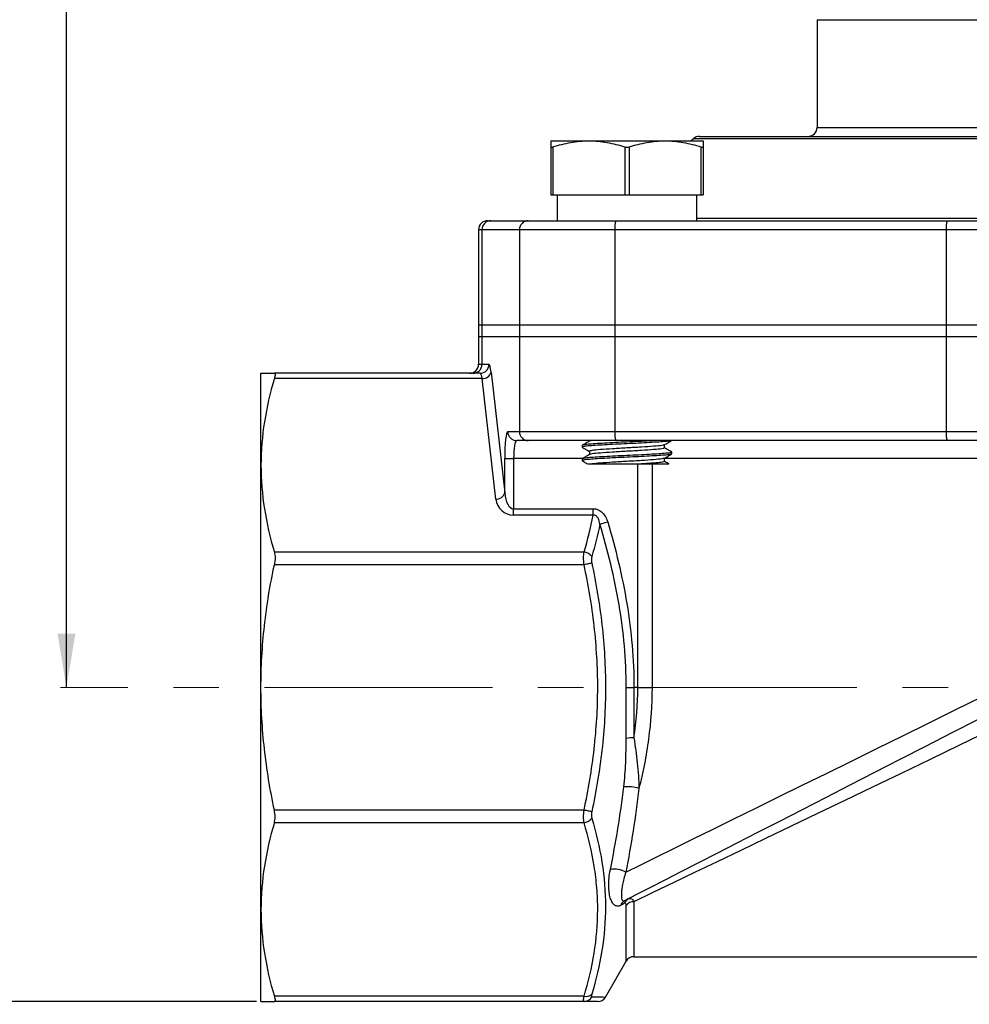
# Model space of a CAD drawing. Units: inches. Extents: x 0.2 to 10.8, y 0.2 to 8.3.
# Drawn here: x 4.2 to 6.3, y 2.9 to 5.1 of the extents above; entities that cross this region are included whole.
import ezdxf

# ---------------------------------------------------------------- set-up
doc = ezdxf.new("R2010")
doc.units = ezdxf.units.IN
doc.header["$MEASUREMENT"] = 0
doc.linetypes.add('CENTERX2', pattern=[0.8, 0.5, -0.1, 0.1, -0.1])
doc.layers.add('SKETCH', color=7, linetype='Continuous')
doc.styles.add('SLDTEXTSTYLE0', font='TXT', dxfattribs={"width": 0.75})
doc.dimstyles.new('SLDDIMSTYLE0', dxfattribs={"dimtxt": 0.125, "dimasz": 0.11811, "dimexe": 0, "dimexo": 0.0625, "dimgap": 0.03125, "dimtad": 0, "dimtih": 1, "dimtoh": 1, "dimlfac": 2, "dimrnd": 1e-09, "dimzin": 12, "dimdsep": 46, "dimtxsty": 'SLDTEXTSTYLE0', "dimsah": 1, "dimcen": 0.09, "dimadec": 0, "dimazin": 3, "dimtfac": 1, "dimtofl": 0, "dimtmove": 0, "dimatfit": 3, "dimfxl": 0, "dimfrac": 2, "dimtolj": 1, "dimtzin": 12, "dimarcsym": 0})

# ---------------------------------------------------------------- blocks, each defined once
blk = doc.blocks.new('_D_1')
at = {"layer": 'SKETCH'}
for p, q in [((4.7316, 2.8716), (4.7316, 2.1814)), ((7.9994, 2.8716), (7.9994, 2.1814)), ((6.3193, 2.3987), (6.2812, 2.3987)), ((6.2812, 2.3987), (6.2812, 2.2003)), ((6.7349, 2.3987), (6.773, 2.3987)), ((6.773, 2.3987), (6.773, 2.2003)), ((4.7316, 2.2995), (5.8945, 2.2995)), ((7.9994, 2.2995), (6.8365, 2.2995)), ((6.2812, 2.2003), (6.3193, 2.2003)), ((6.773, 2.2003), (6.7349, 2.2003))]:
    blk.add_line(p, q, dxfattribs=at)
for points in [[(4.7316, 2.2995), (4.8497, 2.2798), (4.8497, 2.3192)], [(7.9994, 2.2995), (7.8812, 2.3192), (7.8812, 2.2798)]]:
    blk.add_solid(points, dxfattribs=at)
at = {"layer": 'SKETCH', "char_height": 0.125, "attachment_point": 1, "style": 'SLDTEXTSTYLE0'}
for s, insert in [('6.54', (5.9199, 2.3614)), ('166.0', (6.3193, 2.3614))]:
    blk.add_mtext(s, dxfattribs=dict(at, insert=insert))
blk = doc.blocks.new('_D_2')
at = {"layer": 'SKETCH'}
for p, q in [((6.208, 6.8853), (3.596, 6.8853)), ((3.7141, 6.8853), (3.7141, 5.0228)), ((3.668, 4.9974), (3.6299, 4.9974)), ((3.6299, 4.9974), (3.6299, 4.7989)), ((4.0836, 4.9974), (4.1217, 4.9974)), ((4.1217, 4.9974), (4.1217, 4.7989)), ((3.6299, 4.7989), (3.668, 4.7989)), ((4.1217, 4.7989), (4.0836, 4.7989)), ((3.7141, 2.9109), (3.7141, 4.7735)), ((4.7215, 2.9109), (3.596, 2.9109))]:
    blk.add_line(p, q, dxfattribs=at)
for points in [[(3.7141, 6.8853), (3.6945, 6.7672), (3.7338, 6.7672)], [(3.7141, 2.9109), (3.7338, 3.029), (3.6945, 3.029)]]:
    blk.add_solid(points, dxfattribs=at)
at = {"layer": 'SKETCH', "char_height": 0.125, "attachment_point": 1, "style": 'SLDTEXTSTYLE0'}
for s, insert in [('7.95', (3.2685, 4.9601)), ('201.9', (3.668, 4.9601))]:
    blk.add_mtext(s, dxfattribs=dict(at, insert=insert))
blk = doc.blocks.new('_D_3')
at = {"layer": 'SKETCH'}
for p, q in [((6.208, 6.8853), (4.1866, 6.8853)), ((4.3047, 6.8853), (4.3047, 5.3672)), ((4.2585, 5.3419), (4.2204, 5.3419)), ((4.2204, 5.3419), (4.2204, 5.1434)), ((4.6741, 5.3419), (4.7122, 5.3419)), ((4.7122, 5.3419), (4.7122, 5.1434)), ((4.2204, 5.1434), (4.2585, 5.1434)), ((4.7122, 5.1434), (4.6741, 5.1434)), ((4.3047, 3.5999), (4.3047, 5.118))]:
    blk.add_line(p, q, dxfattribs=at)
for points in [[(4.3047, 6.8853), (4.285, 6.7672), (4.3244, 6.7672)], [(4.3047, 3.5999), (4.3244, 3.718), (4.285, 3.718)]]:
    blk.add_solid(points, dxfattribs=at)
at = {"layer": 'SKETCH', "char_height": 0.125, "attachment_point": 1, "style": 'SLDTEXTSTYLE0'}
for s, insert in [('6.57', (3.8591, 5.3045)), ('166.9', (4.2585, 5.3045))]:
    blk.add_mtext(s, dxfattribs=dict(at, insert=insert))

msp = doc.modelspace()

# ---------------------------------------------------------------- linework, layer by layer
at = {"color": 7, "linetype": 'Continuous', "lineweight": 25}
for p, q in [((5.9521, 5.0645), (5.9521, 4.8283)), ((5.9521, 5.0645), (6.7789, 5.0645)), ((5.3675, 4.7987), (5.4511, 4.7987)), ((5.4511, 4.7987), (5.6185, 4.7987)), ((5.6185, 4.7987), (5.7021, 4.7987)), ((5.6807, 4.8032), (5.6759, 4.7987)), ((5.6942, 4.8086), (7.0368, 4.8086)), ((5.3675, 4.7854), (5.3675, 4.6806)), ((5.3724, 4.7854), (5.3724, 4.6806)), ((5.5299, 4.7854), (5.5299, 4.6806)), ((5.5397, 4.7854), (5.5397, 4.6806)), ((5.6972, 4.7854), (5.6972, 4.6806)), ((5.7021, 4.7854), (5.7021, 4.6806)), ((5.3675, 4.6806), (5.3724, 4.6806)), ((5.3724, 4.6806), (5.5299, 4.6806)), ((5.3812, 4.6806), (5.3812, 4.6235)), ((5.5299, 4.6806), (5.5397, 4.6806)), ((5.5397, 4.6806), (5.6972, 4.6806)), ((5.6883, 4.6235), (5.6883, 4.6806)), ((5.6972, 4.6806), (5.7021, 4.6806)), ((5.2287, 4.6235), (5.2359, 4.6235)), ((5.2359, 4.6235), (5.3183, 4.6235)), ((5.3183, 4.6235), (5.5103, 4.6235)), ((5.5103, 4.6235), (6.2376, 4.6235)), ((6.2376, 4.6235), (6.4934, 4.6235)), ((5.209, 4.6039), (5.209, 4.3952)), ((5.2163, 4.6039), (5.2163, 4.3952)), ((5.2987, 4.6039), (5.2163, 4.6039)), ((5.5081, 4.6039), (5.2987, 4.6039)), ((5.2987, 4.6039), (5.2987, 4.3952)), ((5.5081, 4.6039), (5.5081, 4.3952)), ((6.2354, 4.6039), (5.5081, 4.6039)), ((6.4956, 4.6039), (6.2354, 4.6039)), ((6.2354, 4.6039), (6.2354, 4.3952)), ((5.209, 4.3952), (5.209, 4.3696)), ((5.209, 4.3952), (5.2163, 4.3952)), ((5.2163, 4.3952), (5.2987, 4.3952)), ((5.2163, 4.3952), (5.2163, 4.3696)), ((5.2987, 4.3952), (5.5081, 4.3952)), ((5.2987, 4.3952), (5.2987, 4.3696)), ((5.5081, 4.3952), (6.2354, 4.3952)), ((5.5081, 4.3952), (5.5081, 4.3696)), ((6.2354, 4.3952), (6.4956, 4.3952)), ((6.2354, 4.3952), (6.2354, 4.3696)), ((5.209, 4.3696), (5.209, 4.3086)), ((5.209, 4.3696), (5.2163, 4.3696)), ((5.2163, 4.3696), (5.2987, 4.3696)), ((5.2163, 4.3696), (5.2163, 4.3086)), ((5.2987, 4.3696), (5.5081, 4.3696)), ((5.2987, 4.3696), (5.2987, 4.1609)), ((5.5081, 4.3696), (6.2354, 4.3696)), ((5.5081, 4.3696), (5.5081, 4.1609)), ((6.2354, 4.3696), (6.4956, 4.3696)), ((6.2354, 4.3696), (6.2354, 4.1609)), ((5.2163, 4.3086), (5.2318, 4.3086)), ((4.7316, 4.0871), (4.7316, 4.2889)), ((5.2123, 4.2889), (4.7609, 4.2889)), ((5.217, 4.2774), (4.7609, 4.2774)), ((5.2469, 4.0129), (5.217, 4.2774)), ((5.2366, 4.2913), (5.2665, 4.0268)), ((5.2732, 4.1609), (5.2987, 4.1609)), ((5.2987, 4.1609), (5.5081, 4.1609)), ((5.5081, 4.1609), (6.2354, 4.1609)), ((6.2354, 4.1609), (6.4956, 4.1609)), ((5.3183, 4.1413), (5.2927, 4.1413)), ((5.5103, 4.1413), (5.3183, 4.1413)), ((5.4364, 4.1307), (5.4364, 4.127)), ((5.4569, 4.1413), (5.4538, 4.1403)), ((6.2376, 4.1413), (5.5103, 4.1413)), ((5.6172, 4.1251), (5.6172, 4.1323)), ((6.4934, 4.1413), (6.2376, 4.1413)), ((5.4523, 4.1178), (5.4523, 4.1106)), ((5.6332, 4.1122), (5.6332, 4.1159)), ((4.7316, 3.5999), (4.7316, 4.0871)), ((5.2665, 4.0268), (5.2665, 4.1019)), ((5.2665, 4.1019), (5.2861, 4.1019)), ((5.2861, 4.1019), (5.2861, 3.9919)), ((5.4364, 4.1011), (5.4364, 4.0975)), ((5.6172, 4.0956), (5.6172, 4.1028)), ((5.2861, 3.978), (5.2861, 3.9919)), ((5.2861, 3.9919), (5.4604, 3.9919)), ((5.4604, 3.978), (5.2861, 3.978)), ((5.4604, 3.978), (5.4604, 3.9919)), ((5.4405, 3.8968), (4.7609, 3.8968)), ((5.4405, 3.869), (4.7609, 3.869)), ((4.7316, 3.1127), (4.7316, 3.5999)), ((5.533, 3.4876), (5.533, 3.5999)), ((5.533, 3.5999), (5.5501, 3.5999)), ((5.5501, 3.5999), (5.5501, 3.4894)), ((5.5587, 3.5999), (5.5501, 3.5999)), ((5.5587, 3.5999), (5.5897, 3.5999)), ((5.4405, 3.3308), (4.7609, 3.3308)), ((5.4405, 3.303), (4.7609, 3.303)), ((4.7316, 2.9109), (4.7316, 3.1127)), ((5.5501, 3.0094), (7.1809, 3.0094)), ((5.4876, 2.9207), (5.533, 2.9995)), ((5.4405, 2.9225), (4.7609, 2.9225)), ((5.4405, 2.9109), (4.7609, 2.9109))]:
    msp.add_line(p, q, dxfattribs=at)
at = {"color": 8, "linetype": 'Continuous', "lineweight": 25}
for p, q in [((5.9521, 4.8283), (6.7789, 4.8283)), ((7.0503, 4.8032), (5.6807, 4.8032)), ((5.6883, 4.6289), (7.0427, 4.6289)), ((5.2163, 4.6039), (5.209, 4.6039)), ((5.209, 4.3086), (5.2163, 4.3086)), ((5.4373, 4.1019), (5.2861, 4.1019)), ((5.5587, 3.5999), (5.5587, 4.0901)), ((5.5897, 4.0901), (5.5897, 3.5999)), ((7.0996, 4.1019), (5.617, 4.1019)), ((5.533, 2.9995), (5.533, 3.1219)), ((5.5501, 3.1298), (5.5501, 3.0094))]:
    msp.add_line(p, q, dxfattribs=at)
at = {"color": 7, "linetype": 'Continuous', "lineweight": 25, "flags": 128}
for points in [[(5.4753, 3.9581), (5.4766, 3.9585), (5.4783, 3.959), (5.4802, 3.9596), (5.4823, 3.9602), (5.4846, 3.9609), (5.4871, 3.9616), (5.4897, 3.9624), (5.4924, 3.9632)], [(5.4575, 3.8727), (5.4562, 3.8724), (5.4545, 3.872), (5.4526, 3.8716), (5.4504, 3.8711), (5.4481, 3.8706), (5.4456, 3.8701), (5.4431, 3.8696), (5.4405, 3.869)], [(6.5286, 3.5999), (6.4621, 3.5679), (6.3957, 3.5361), (6.3298, 3.5044), (6.2644, 3.473), (6.1998, 3.4419), (6.1361, 3.4113), (6.0737, 3.3813), (6.0125, 3.3519), (5.9529, 3.3233), (5.8949, 3.2954), (5.8388, 3.2685), (5.7848, 3.2425), (5.7329, 3.2176), (5.6833, 3.1938), (5.6362, 3.1712), (5.5918, 3.1498), (5.5501, 3.1298)], [(5.5321, 3.1947), (5.5649, 3.2109), (5.6006, 3.2285), (5.6391, 3.2474), (5.6802, 3.2676), (5.7237, 3.289), (5.7696, 3.3116), (5.8176, 3.3352), (5.8675, 3.3598), (5.9193, 3.3853), (5.9726, 3.4115), (6.0274, 3.4384), (6.0834, 3.466), (6.1404, 3.494), (6.1982, 3.5225), (6.2565, 3.5512), (6.3153, 3.5801)], [(6.3053, 3.5297), (6.2475, 3.5001), (6.1902, 3.4707), (6.1337, 3.4417), (6.0781, 3.4132), (6.0236, 3.3853), (5.9705, 3.3581), (5.919, 3.3317), (5.8692, 3.3062), (5.8214, 3.2817), (5.7757, 3.2583), (5.7323, 3.236), (5.6914, 3.2151), (5.6531, 3.1955), (5.6176, 3.1773), (5.585, 3.1605), (5.5554, 3.1454), (5.529, 3.1318)], [(5.4575, 3.3272), (5.4562, 3.3275), (5.4545, 3.3278), (5.4526, 3.3282), (5.4504, 3.3287), (5.4481, 3.3292), (5.4456, 3.3297), (5.4431, 3.3303), (5.4405, 3.3308)]]:
    msp.add_lwpolyline(points, dxfattribs=at)
at = {"color": 7, "linetype": 'Continuous', "lineweight": 25}
for centre, radius, start, end in [((5.9324, 4.8283), 0.0197, 270, 0), ((5.6942, 4.7889), 0.0197, 90, 133.2285), ((5.2287, 4.6039), 0.0197, 90, 180), ((5.236, 4.6039), 0.0196, 90.1826, 180.182), ((5.3183, 4.6039), 0.0196, 90.1826, 180.182), ((5.5535, 4.6087), 0.0457, 161.0528, 186.1087), ((6.2808, 4.6087), 0.0457, 161.053, 186.1087), ((5.1893, 4.3086), 0.0197, 270, 0), ((5.1967, 4.3085), 0.0196, 270.1833, 0.1818), ((5.2122, 4.3085), 0.0196, 270.1828, 0.1823), ((5.2179, 4.2967), 0.0194, 267.1913, 343.6816), ((5.2928, 4.1609), 0.0196, 179.8182, 269.8167), ((5.3183, 4.1609), 0.0196, 179.8182, 269.8167), ((5.5535, 4.1561), 0.0457, 173.8915, 198.9469), ((6.2808, 4.1561), 0.0457, 173.8916, 198.9466), ((5.2479, 4.0323), 0.0194, 267.192, 343.6814), ((5.2861, 4.0173), 0.0394, 186.4598, 270), ((5.4373, 3.872), 0.025, 36.1662, 82.7531), ((5.5483, 3.4262), 0.0633, 88.3767, 103.9522), ((5.5353, 3.2943), 0.0878, 72.986, 94.8779), ((5.4373, 3.3278), 0.025, 277.2468, 323.8341), ((5.5075, 3.1542), 0.0474, 58.8013, 101.1854), ((5.5366, 3.1174), 0.0163, 117.783, 164.1142), ((5.5453, 3.1218), 0.0164, 117.7411, 163.5076), ((5.5494, 3.1088), 0.021, 88.1438, 141.228), ((5.5501, 2.9897), 0.0197, 90, 150), ((5.4446, 2.9404), 0.0184, 257.0685, 314.7923), ((5.4404, 2.9301), 0.0192, 270.2777, 333.2389), ((5.4705, 2.9306), 0.0197, 269.9998, 329.8946)]:
    msp.add_arc(centre, radius, start, end, dxfattribs=at)
for centre, major_axis, ratio, start_param, end_param in [((5.2318, 4.2495), (0, 0.0591), 0.113224, 5.497787, 6.283185), ((5.2123, 4.2495), (0, 0.0394), 0.169837, 5.497787, 6.283185), ((5.2732, 4.1019), (0, 0.0591), 0.113224, 0, 1.570796), ((5.2927, 4.1019), (0, 0.0394), 0.169837, 0, 1.570796), ((5.2861, 4.0312), (0, 0.0394), 0.5, 1.683541, 3.141593)]:
    msp.add_ellipse(centre, major_axis=major_axis, ratio=ratio, start_param=start_param, end_param=end_param, dxfattribs=at)
for points, knots in [([(5.3675, 4.7987), (5.3675, 4.7987), (5.3675, 4.7975), (5.3675, 4.7928), (5.3675, 4.7895), (5.3675, 4.7854)], [0, 0, 0, 0, 0.5, 0.5, 1, 1, 1, 1]), ([(5.3724, 4.7854), (5.3853, 4.7895), (5.3983, 4.7929), (5.4245, 4.7975), (5.4378, 4.7987), (5.4511, 4.7987)], [0, 0, 0, 0, 0.5, 0.5, 1, 1, 1, 1]), ([(5.4511, 4.7987), (5.4578, 4.7987), (5.4645, 4.7984), (5.4778, 4.7972), (5.4844, 4.7963), (5.504, 4.7928), (5.517, 4.7895), (5.5299, 4.7854)], [0, 0, 0, 0, 0.25, 0.25, 0.5, 0.5, 1, 1, 1, 1]), ([(5.5397, 4.7854), (5.5526, 4.7895), (5.5656, 4.7929), (5.5918, 4.7975), (5.6051, 4.7987), (5.6185, 4.7987)], [0, 0, 0, 0, 0.5, 0.5, 1, 1, 1, 1]), ([(5.6185, 4.7987), (5.6251, 4.7987), (5.6318, 4.7984), (5.6451, 4.7972), (5.6517, 4.7963), (5.6714, 4.7928), (5.6843, 4.7895), (5.6972, 4.7854)], [0, 0, 0, 0, 0.25, 0.25, 0.5, 0.5, 1, 1, 1, 1]), ([(5.7021, 4.7987), (5.7021, 4.7987), (5.7021, 4.7975), (5.7021, 4.7928), (5.7021, 4.7895), (5.7021, 4.7854)], [0, 0, 0, 0, 0.5, 0.5, 1, 1, 1, 1]), ([(5.3675, 4.7854), (5.3675, 4.7849), (5.3679, 4.7847), (5.3696, 4.7847), (5.3709, 4.7849), (5.3724, 4.7854)], [0, 0, 0, 0, 0.5, 0.5, 1, 1, 1, 1]), ([(5.5299, 4.7854), (5.5313, 4.7849), (5.533, 4.7847), (5.5365, 4.7847), (5.5382, 4.7849), (5.5397, 4.7854)], [0, 0, 0, 0, 0.5, 0.5, 1, 1, 1, 1]), ([(5.6972, 4.7854), (5.6987, 4.7849), (5.6999, 4.7847), (5.7017, 4.7847), (5.7021, 4.7849), (5.7021, 4.7854)], [0, 0, 0, 0, 0.5, 0.5, 1, 1, 1, 1]), ([(4.7316, 4.2889), (4.7316, 4.2889), (4.7342, 4.2889), (4.7417, 4.2889), (4.7448, 4.2889), (4.7521, 4.2889), (4.7563, 4.2889), (4.7609, 4.2889)], [0, 0, 0, 0, 0.5, 0.5, 0.75, 0.75, 1, 1, 1, 1]), ([(4.7609, 4.2774), (4.7515, 4.2458), (4.7442, 4.2142), (4.7342, 4.1508), (4.7316, 4.119), (4.7316, 4.0871)], [0, 0, 0, 0, 0.5, 0.5, 1, 1, 1, 1]), ([(4.7609, 4.2889), (4.7614, 4.2889), (4.7618, 4.2886), (4.7624, 4.2876), (4.7625, 4.2869), (4.7625, 4.2839), (4.762, 4.281), (4.7609, 4.2774)], [0, 0, 0, 0, 0.25, 0.25, 0.5, 0.5, 1, 1, 1, 1]), ([(5.6322, 4.1414), (5.6317, 4.1411), (5.6305, 4.1404), (5.6209, 4.1393), (5.6052, 4.1381), (5.5846, 4.1369), (5.5606, 4.1356), (5.5348, 4.1344), (5.509, 4.1332), (5.485, 4.1319), (5.4644, 4.1307), (5.4485, 4.1295), (5.4389, 4.1282), (5.4352, 4.1273), (5.437, 4.1267), (5.4374, 4.1266)], [0, 0, 0, 0, 0.057564, 0.14186, 0.224712, 0.307564, 0.39186, 0.474712, 0.557564, 0.64186, 0.724712, 0.807564, 0.891861, 0.974712, 1, 1, 1, 1]), ([(5.5961, 4.1413), (5.5923, 4.141), (5.5817, 4.1404), (5.5604, 4.1393), (5.5348, 4.1381), (5.509, 4.1369), (5.485, 4.1356), (5.4644, 4.1344), (5.4486, 4.1332), (5.4383, 4.1319), (5.437, 4.1311), (5.4364, 4.1307)], [0, 0, 0, 0, 0.068578, 0.186267, 0.301938, 0.417609, 0.535298, 0.650969, 0.76664, 0.884329, 1, 1, 1, 1]), ([(5.4527, 4.1403), (5.45, 4.1388), (5.4447, 4.1357), (5.4393, 4.1326), (5.4367, 4.131)], [0, 0, 0, 0, 0.49988, 1, 1, 1, 1]), ([(5.4367, 4.1266), (5.4393, 4.1251), (5.4446, 4.122), (5.4498, 4.119), (5.4523, 4.1175)], [0, 0, 0, 0, 0.511753, 1, 1, 1, 1]), ([(5.6158, 4.1321), (5.6147, 4.1316), (5.6123, 4.1305), (5.5944, 4.1288), (5.5672, 4.127), (5.5348, 4.1251), (5.5024, 4.1233), (5.4751, 4.1214), (5.4561, 4.1196), (5.4536, 4.1184), (5.4523, 4.1178)], [0, 0, 0, 0, 0.098444, 0.227238, 0.356032, 0.484825, 0.613619, 0.742413, 0.871206, 1, 1, 1, 1]), ([(5.6172, 4.1251), (5.616, 4.1245), (5.6135, 4.1233), (5.5945, 4.1214), (5.5672, 4.1196), (5.5348, 4.1178), (5.5024, 4.1159), (5.4752, 4.1141), (5.4572, 4.1124), (5.4549, 4.1113), (5.4538, 4.1108)], [0, 0, 0, 0, 0.1287937, 0.2575873, 0.386381, 0.5151747, 0.6439683, 0.772762, 0.9015558, 1, 1, 1, 1]), ([(5.6169, 4.1321), (5.6195, 4.1336), (5.6248, 4.1367), (5.6301, 4.1397), (5.6327, 4.1413)], [0, 0, 0, 0, 0.5073162, 1, 1, 1, 1]), ([(5.6329, 4.1163), (5.6302, 4.1178), (5.625, 4.1208), (5.6198, 4.1239), (5.6172, 4.1254)], [0, 0, 0, 0, 0.511753, 1, 1, 1, 1]), ([(5.6322, 4.1118), (5.6317, 4.1116), (5.6305, 4.1109), (5.6209, 4.1097), (5.6052, 4.1085), (5.5846, 4.1073), (5.5606, 4.106), (5.5348, 4.1048), (5.509, 4.1036), (5.485, 4.1023), (5.4644, 4.1011), (5.4485, 4.0999), (5.4389, 4.0987), (5.4352, 4.0977), (5.437, 4.0972), (5.4374, 4.0971)], [0, 0, 0, 0, 0.057564, 0.14186, 0.224712, 0.307564, 0.39186, 0.474712, 0.557564, 0.64186, 0.724712, 0.807564, 0.891861, 0.974712, 1, 1, 1, 1]), ([(5.6322, 4.1163), (5.6326, 4.1162), (5.6343, 4.1156), (5.6307, 4.1147), (5.6211, 4.1134), (5.6052, 4.1122), (5.5846, 4.111), (5.5606, 4.1097), (5.5348, 4.1085), (5.509, 4.1073), (5.485, 4.106), (5.4644, 4.1048), (5.4486, 4.1036), (5.4383, 4.1023), (5.437, 4.1015), (5.4364, 4.1011)], [0, 0, 0, 0, 0.024664, 0.105472, 0.18769, 0.268498, 0.349306, 0.431524, 0.512332, 0.59314, 0.675358, 0.756166, 0.836974, 0.919192, 1, 1, 1, 1]), ([(5.4527, 4.1108), (5.45, 4.1092), (5.4447, 4.1061), (5.4393, 4.1031), (5.4367, 4.1015)], [0, 0, 0, 0, 0.499879, 1, 1, 1, 1]), ([(5.6169, 4.1026), (5.6195, 4.1041), (5.6249, 4.1072), (5.6302, 4.1103), (5.6329, 4.1119)], [0, 0, 0, 0, 0.499878, 1, 1, 1, 1]), ([(4.7316, 4.0871), (4.7316, 4.0554), (4.7342, 4.0236), (4.7442, 3.9598), (4.7516, 3.9282), (4.7609, 3.8968)], [0, 0, 0, 0, 0.5, 0.5, 1, 1, 1, 1]), ([(5.4367, 4.0971), (5.4393, 4.0955), (5.4434, 4.0932), (5.4475, 4.0908), (5.449, 4.09)], [0, 0, 0, 0, 0.651811, 1, 1, 1, 1]), ([(5.449, 4.0901), (5.449, 4.0901), (5.4486, 4.0901), (5.4504, 4.0901), (5.4538, 4.0901), (5.457, 4.0901), (5.4586, 4.0901)], [0, 0, 0, 0, 0.101413, 0.471312, 0.733352, 1, 1, 1, 1]), ([(5.6158, 4.1026), (5.6147, 4.1021), (5.6123, 4.101), (5.5943, 4.0993), (5.5672, 4.0975), (5.5347, 4.0956), (5.5026, 4.0938), (5.4744, 4.0919), (5.4639, 4.0907), (5.4586, 4.0901)], [0, 0, 0, 0, 0.112998, 0.260831, 0.408665, 0.556499, 0.704332, 0.852166, 1, 1, 1, 1]), ([(5.4586, 4.0901), (5.4607, 4.0901), (5.4633, 4.0901), (5.4693, 4.0901), (5.4727, 4.0901), (5.4803, 4.0901), (5.4846, 4.0901), (5.4935, 4.0901), (5.4983, 4.0901), (5.5082, 4.0901), (5.5135, 4.0901), (5.524, 4.0901), (5.5294, 4.0901), (5.5456, 4.0901), (5.5563, 4.0901), (5.5663, 4.0901)], [0, 0, 0, 0, 0.125, 0.125, 0.25, 0.25, 0.375, 0.375, 0.5, 0.5, 0.625, 0.625, 0.75, 0.75, 1, 1, 1, 1]), ([(5.6172, 4.0956), (5.6172, 4.0952), (5.6161, 4.0947), (5.6113, 4.0938), (5.6078, 4.0933), (5.601, 4.0926), (5.5985, 4.0924), (5.5931, 4.0919), (5.5903, 4.0917), (5.581, 4.091), (5.5739, 4.0906), (5.5663, 4.0901)], [0, 0, 0, 0, 0.25, 0.25, 0.5, 0.5, 0.625, 0.625, 0.75, 0.75, 1, 1, 1, 1]), ([(5.5663, 4.0901), (5.5706, 4.0901), (5.5793, 4.0901), (5.5911, 4.0901), (5.6017, 4.0901), (5.6108, 4.0901), (5.6183, 4.0901), (5.6237, 4.0901), (5.6268, 4.0901), (5.6269, 4.0901), (5.6269, 4.0901)], [0, 0, 0, 0, 0.122926, 0.249416, 0.372361, 0.498459, 0.628971, 0.763151, 0.895641, 1, 1, 1, 1]), ([(5.627, 4.0902), (5.6263, 4.0906), (5.623, 4.0925), (5.6198, 4.0943), (5.6172, 4.0958)], [0, 0, 0, 0, 0.215679, 1, 1, 1, 1]), ([(5.4604, 3.9919), (5.4623, 3.9919), (5.4642, 3.9917), (5.468, 3.9909), (5.4699, 3.9903), (5.4752, 3.988), (5.4784, 3.9857), (5.4838, 3.9803), (5.4861, 3.9772), (5.4899, 3.9704), (5.4913, 3.9669), (5.4924, 3.9632)], [0, 0, 0, 0, 0.125, 0.125, 0.25, 0.25, 0.5, 0.5, 0.75, 0.75, 1, 1, 1, 1]), ([(5.4753, 3.9581), (5.475, 3.9604), (5.4746, 3.9625), (5.4733, 3.9668), (5.4725, 3.9689), (5.4703, 3.9728), (5.4689, 3.9747), (5.466, 3.9767), (5.465, 3.9773), (5.4628, 3.9779), (5.4616, 3.9781), (5.4604, 3.978)], [0, 0, 0, 0, 0.25, 0.25, 0.5, 0.5, 0.75, 0.75, 0.875, 0.875, 1, 1, 1, 1]), ([(5.533, 3.5999), (5.533, 3.6303), (5.5317, 3.6607), (5.5264, 3.7211), (5.5224, 3.7512), (5.5123, 3.811), (5.5061, 3.8408), (5.492, 3.8998), (5.484, 3.929), (5.4753, 3.9581)], [0, 0, 0, 0, 0.25, 0.25, 0.5, 0.5, 0.75, 0.75, 1, 1, 1, 1]), ([(5.4924, 3.9632), (5.5099, 3.9039), (5.5244, 3.8441), (5.5445, 3.7232), (5.5501, 3.662), (5.5501, 3.5999)], [0, 0, 0, 0, 0.5, 0.5, 1, 1, 1, 1]), ([(4.7609, 3.8968), (4.7614, 3.895), (4.7618, 3.893), (4.7624, 3.8888), (4.7625, 3.8865), (4.7625, 3.8793), (4.762, 3.8741), (4.7609, 3.869)], [0, 0, 0, 0, 0.25, 0.25, 0.5, 0.5, 1, 1, 1, 1]), ([(5.4405, 3.869), (5.4402, 3.8716), (5.44, 3.8741), (5.4397, 3.8792), (5.4396, 3.8817), (5.4396, 3.8888), (5.4399, 3.8932), (5.4405, 3.8968)], [0, 0, 0, 0, 0.25, 0.25, 0.5, 0.5, 1, 1, 1, 1]), ([(4.7316, 3.5999), (4.7316, 3.6449), (4.7342, 3.6898), (4.7417, 3.7573), (4.7448, 3.7799), (4.7521, 3.8247), (4.7563, 3.8469), (4.7609, 3.869)], [0, 0, 0, 0, 0.5, 0.5, 0.75, 0.75, 1, 1, 1, 1]), ([(5.4405, 3.3308), (5.45, 3.3753), (5.4576, 3.4198), (5.4678, 3.5092), (5.4705, 3.554), (5.4706, 3.6215), (5.4699, 3.6441), (5.4673, 3.6892), (5.4654, 3.7119), (5.4577, 3.7797), (5.4501, 3.8245), (5.4405, 3.869)], [0, 0, 0, 0, 0.25, 0.25, 0.5, 0.5, 0.625, 0.625, 0.75, 0.75, 1, 1, 1, 1]), ([(5.4575, 3.8868), (5.457, 3.8849), (5.4567, 3.8827), (5.4567, 3.8779), (5.457, 3.8753), (5.4575, 3.8727)], [0, 0, 0, 0, 0.5, 0.5, 1, 1, 1, 1]), ([(5.4575, 3.8727), (5.4671, 3.8277), (5.4747, 3.7825), (5.4849, 3.6913), (5.4876, 3.6454), (5.4876, 3.5535), (5.4849, 3.5079), (5.4746, 3.4172), (5.4671, 3.3721), (5.4575, 3.3272)], [0, 0, 0, 0, 0.25, 0.25, 0.5, 0.5, 0.75, 0.75, 1, 1, 1, 1]), ([(4.7609, 3.3308), (4.7563, 3.353), (4.7521, 3.3753), (4.7448, 3.4202), (4.7417, 3.4426), (4.7342, 3.51), (4.7316, 3.555), (4.7316, 3.5999)], [0, 0, 0, 0, 0.25, 0.25, 0.5, 0.5, 1, 1, 1, 1]), ([(5.5897, 3.5999), (5.5897, 3.5615), (5.587, 3.5238), (5.5796, 3.4683), (5.5766, 3.4499), (5.5712, 3.4227), (5.5693, 3.4137), (5.5653, 3.3958), (5.5632, 3.387), (5.5609, 3.3782)], [0, 0, 0, 0, 0.5, 0.5, 0.75, 0.75, 0.875, 0.875, 1, 1, 1, 1]), ([(5.5278, 3.3818), (5.5288, 3.3906), (5.5297, 3.3994), (5.531, 3.417), (5.5315, 3.4258), (5.5327, 3.4523), (5.533, 3.4699), (5.533, 3.4876)], [0, 0, 0, 0, 0.25, 0.25, 0.5, 0.5, 1, 1, 1, 1]), ([(5.5501, 3.4894), (5.5528, 3.4712), (5.5554, 3.4528), (5.5584, 3.4251), (5.5592, 3.4157), (5.5605, 3.397), (5.5609, 3.3877), (5.5609, 3.3782)], [0, 0, 0, 0, 0.5, 0.5, 0.75, 0.75, 1, 1, 1, 1]), ([(4.7609, 3.303), (4.7614, 3.3048), (4.7618, 3.3068), (4.7624, 3.3111), (4.7625, 3.3134), (4.7625, 3.3205), (4.762, 3.3257), (4.7609, 3.3308)], [0, 0, 0, 0, 0.25, 0.25, 0.5, 0.5, 1, 1, 1, 1]), ([(5.4405, 3.303), (5.4402, 3.3048), (5.44, 3.3068), (5.4397, 3.3111), (5.4396, 3.3134), (5.4396, 3.3205), (5.4399, 3.3257), (5.4405, 3.3308)], [0, 0, 0, 0, 0.25, 0.25, 0.5, 0.5, 1, 1, 1, 1]), ([(5.4575, 3.3272), (5.457, 3.3246), (5.4567, 3.322), (5.4567, 3.3171), (5.457, 3.3149), (5.4575, 3.3131)], [0, 0, 0, 0, 0.5, 0.5, 1, 1, 1, 1]), ([(5.4575, 3.3131), (5.4671, 3.2811), (5.4747, 3.249), (5.4849, 3.1843), (5.4876, 3.1518), (5.4876, 3.0869), (5.4849, 3.0547), (5.4746, 2.9907), (5.4671, 2.9589), (5.4575, 2.9273)], [0, 0, 0, 0, 0.25, 0.25, 0.5, 0.5, 0.75, 0.75, 1, 1, 1, 1]), ([(4.7609, 3.303), (4.7515, 3.2715), (4.7442, 3.2399), (4.7342, 3.1764), (4.7316, 3.1446), (4.7316, 3.1127)], [0, 0, 0, 0, 0.5, 0.5, 1, 1, 1, 1]), ([(5.4405, 2.9225), (5.45, 2.9539), (5.4576, 2.9854), (5.4678, 3.0486), (5.4705, 3.0803), (5.4706, 3.128), (5.4699, 3.1439), (5.4673, 3.1759), (5.4654, 3.1919), (5.4577, 3.2399), (5.4501, 3.2715), (5.4405, 3.303)], [0, 0, 0, 0, 0.25, 0.25, 0.5, 0.5, 0.625, 0.625, 0.75, 0.75, 1, 1, 1, 1]), ([(5.5209, 3.1219), (5.5179, 3.1203), (5.5153, 3.1199), (5.5106, 3.1205), (5.5085, 3.1215), (5.5048, 3.1247), (5.5032, 3.1268), (5.5003, 3.1321), (5.4991, 3.1352), (5.4971, 3.1423), (5.4963, 3.1464), (5.4952, 3.1552), (5.4949, 3.1599), (5.4948, 3.1703), (5.495, 3.176), (5.4961, 3.1879), (5.497, 3.1941), (5.4983, 3.2007)], [0, 0, 0, 0, 0.125, 0.125, 0.25, 0.25, 0.375, 0.375, 0.5, 0.5, 0.625, 0.625, 0.75, 0.75, 0.875, 0.875, 1, 1, 1, 1]), ([(5.5321, 3.1947), (5.5304, 3.1896), (5.529, 3.1849), (5.5267, 3.1759), (5.5258, 3.1717), (5.5243, 3.164), (5.5238, 3.1604), (5.5229, 3.1537), (5.5227, 3.1507), (5.5224, 3.1452), (5.5224, 3.1428), (5.5227, 3.1384), (5.523, 3.1366), (5.5239, 3.1336), (5.5246, 3.1325), (5.5263, 3.1312), (5.5274, 3.131), (5.529, 3.1318)], [0, 0, 0, 0, 0.125, 0.125, 0.25, 0.25, 0.375, 0.375, 0.5, 0.5, 0.625, 0.625, 0.75, 0.75, 0.875, 0.875, 1, 1, 1, 1]), ([(5.5377, 3.1363), (5.54, 3.1375), (5.5423, 3.1374), (5.5455, 3.1357), (5.5465, 3.1348), (5.5484, 3.1326), (5.5493, 3.1313), (5.5501, 3.1298)], [0, 0, 0, 0, 0.5, 0.5, 0.75, 0.75, 1, 1, 1, 1]), ([(4.7316, 3.1127), (4.7316, 3.081), (4.7342, 3.0492), (4.7442, 2.9855), (4.7516, 2.9539), (4.7609, 2.9225)], [0, 0, 0, 0, 0.5, 0.5, 1, 1, 1, 1]), ([(5.533, 3.1219), (5.533, 3.1237), (5.5328, 3.1251), (5.5317, 3.1268), (5.5308, 3.1271), (5.5296, 3.1265)], [0, 0, 0, 0, 0.5, 0.5, 1, 1, 1, 1]), ([(4.7609, 2.9225), (4.7614, 2.9207), (4.7618, 2.919), (4.7624, 2.9162), (4.7625, 2.9149), (4.7625, 2.912), (4.762, 2.9109), (4.7609, 2.9109)], [0, 0, 0, 0, 0.25, 0.25, 0.5, 0.5, 1, 1, 1, 1]), ([(5.4405, 2.9109), (5.4402, 2.9109), (5.44, 2.9112), (5.4397, 2.9122), (5.4396, 2.9129), (5.4396, 2.9159), (5.4399, 2.9188), (5.4405, 2.9225)], [0, 0, 0, 0, 0.25, 0.25, 0.5, 0.5, 1, 1, 1, 1]), ([(5.4575, 2.9273), (5.457, 2.9255), (5.4567, 2.924), (5.4567, 2.922), (5.457, 2.9215), (5.4575, 2.9215)], [0, 0, 0, 0, 0.5, 0.5, 1, 1, 1, 1]), ([(4.7316, 2.9109), (4.7316, 2.9109), (4.7342, 2.9109), (4.7417, 2.9109), (4.7448, 2.9109), (4.7521, 2.9109), (4.7563, 2.9109), (4.7609, 2.9109)], [0, 0, 0, 0, 0.5, 0.5, 0.75, 0.75, 1, 1, 1, 1]), ([(5.4698, 2.9109), (5.47, 2.9109), (5.4712, 2.9109), (5.4657, 2.9109), (5.4553, 2.9109), (5.4454, 2.9109), (5.4405, 2.9109)], [0, 0, 0, 0, 0.081728, 0.447947, 0.723543, 1, 1, 1, 1])]:
    msp.add_open_spline(points, degree=3, knots=knots, dxfattribs=at)
for points in [[(5.4405, 3.8968), (5.4487, 3.9237), (5.4554, 3.9507), (5.4604, 3.978)], [(5.4753, 3.9581), (5.4706, 3.9342), (5.4646, 3.9104), (5.4575, 3.8868)], [(5.5501, 3.4894), (5.5556, 3.5255), (5.5587, 3.5622), (5.5587, 3.5999)], [(5.4983, 3.2007), (5.5104, 3.2597), (5.5205, 3.32), (5.5278, 3.3818)], [(5.5609, 3.3782), (5.5538, 3.3157), (5.5439, 3.2545), (5.5321, 3.1947)], [(5.5296, 3.1265), (5.5267, 3.1249), (5.5238, 3.1234), (5.5209, 3.1219)]]:
    msp.add_open_spline(points, degree=3, dxfattribs=at)
at = {"color": 8, "linetype": 'Continuous', "lineweight": 25}
msp.add_open_spline([(5.4575, 2.9215), (5.4625, 2.9214), (5.4723, 2.9212), (5.4836, 2.9209), (5.4886, 2.9208), (5.4875, 2.9208), (5.4875, 2.9208)], degree=3, knots=[0, 0, 0, 0, 0.275553, 0.551892, 0.989856, 1, 1, 1, 1], dxfattribs=at)
at = {"layer": 'SKETCH', "linetype": 'CENTERX2', "lineweight": 18}
msp.add_line((8.4393, 3.5999), (4.2917, 3.5999), dxfattribs=at)

# ---------------------------------------------------------------- dimensions: what is measured, and where the dimension line sits
at = {"layer": 'SKETCH'}
for base, p1, picture, middle in [((3.7141, 6.8853), (4.7609, 2.9109), '_D_2', (3.7141, 4.8981)), ((4.3047, 6.8853), (4.2917, 3.5999), '_D_3', (4.3047, 5.2426))]:
    dim = msp.add_linear_dim(base=base, p1=p1, p2=(6.2474, 6.8853), angle=90, dimstyle='SLDDIMSTYLE0', dxfattribs=at)
    dim.commit()
    dim.dimension.update_dxf_attribs({"geometry": picture, "text_midpoint": middle, "dimtype": 160})
dim = msp.add_linear_dim(base=(7.9994, 2.2995), p1=(4.7316, 2.9109), p2=(7.9994, 2.9109), dimstyle='SLDDIMSTYLE0', dxfattribs=at)
dim.commit()
dim.dimension.update_dxf_attribs({"geometry": '_D_1', "text_midpoint": (6.3655, 2.2995), "dimtype": 160})

doc.saveas('drawing.dxf')
